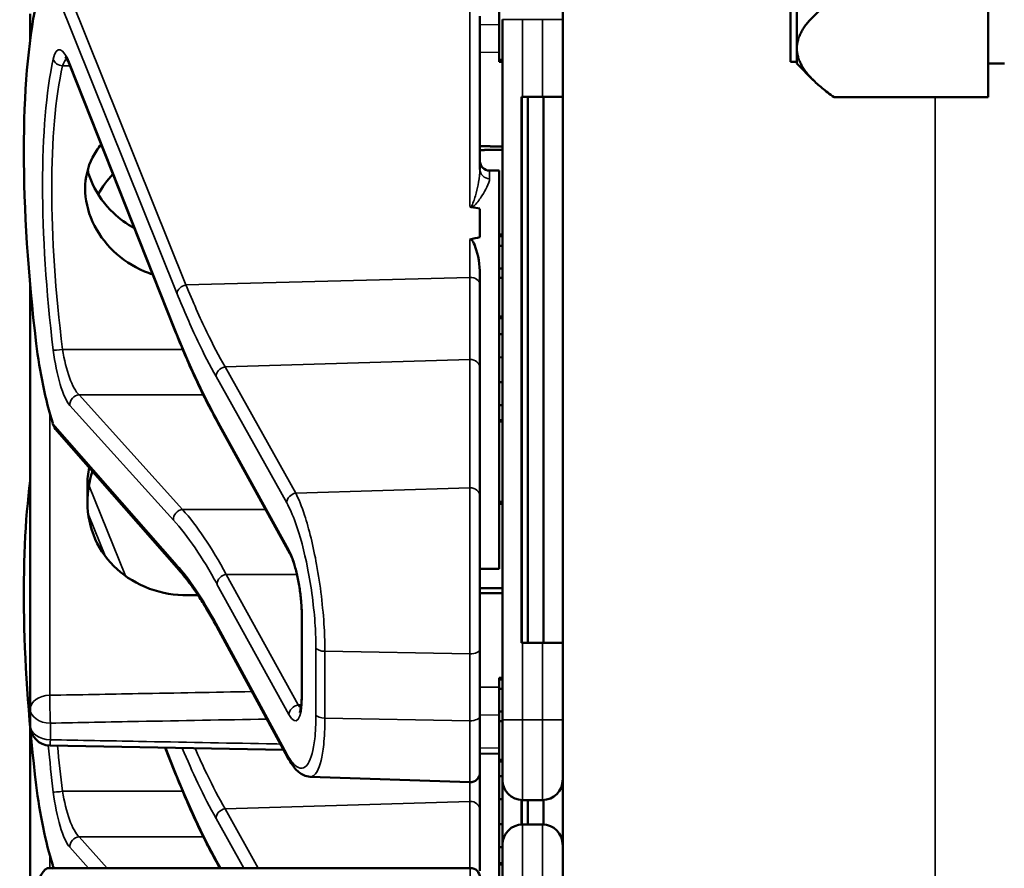
# Model space of a CAD drawing. Units: inches. Extents: x 1 to 131, y 1 to 101.
# Drawn here: x 64 to 65, y 48 to 49 of the extents above; entities that cross this region are included whole.
import ezdxf

# ---------------------------------------------------------------- set-up
doc = ezdxf.new("R2010")
doc.units = ezdxf.units.IN
doc.header["$LTSCALE"] = 6
doc.header["$MEASUREMENT"] = 0
doc.layers.add('Visible (ANSI)', color=7, linetype='Continuous', lineweight=50)
doc.layers.add('Visible Narrow (ANSI)', color=7, linetype='Continuous', lineweight=35)

msp = doc.modelspace()

# ---------------------------------------------------------------- linework, layer by layer
at = {"layer": 'Visible (ANSI)'}
for p, q in [((64.6836, 46.6656), (64.6836, 52.351)), ((64.5848, 49.2669), (64.5848, 49.1419)), ((65.0381, 49.261), (65.0381, 49.1385)), ((65.0481, 49.1597), (65.0481, 49.261)), ((65.3461, 49.2358), (65.3461, 49.1597)), ((63.8548, 49.2134), (63.8548, 49.1874)), ((64.5548, 48.9712), (64.5548, 49.2101)), ((64.5898, 49.2044), (64.5898, 48.1144)), ((63.8548, 49.1874), (63.8548, 49.1742)), ((65.0481, 49.1359), (65.0481, 49.1597)), ((65.3461, 49.1597), (65.3461, 49.0837)), ((64.5898, 49.1419), (64.5848, 49.1419)), ((64.5848, 49.1419), (64.5848, 49.1418)), ((64.5898, 49.1418), (64.5848, 49.1418)), ((64.5848, 49.1418), (64.5848, 49.1417)), ((64.5898, 49.1417), (64.5848, 49.1417)), ((64.5848, 49.1417), (64.5848, 49.1416)), ((64.5898, 49.1416), (64.5848, 49.1416)), ((64.5848, 49.1416), (64.5848, 49.1387)), ((64.5898, 49.1387), (64.5848, 49.1387)), ((65.0481, 49.1385), (65.0381, 49.1385)), ((64.0795, 48.7219), (63.9169, 49.1319)), ((65.0481, 49.1359), (65.0736, 49.1104)), ((65.3461, 49.1359), (65.3711, 49.1359)), ((64.6211, 49.0844), (64.6196, 49.0844)), ((64.6196, 48.2344), (64.6196, 49.0844)), ((64.6211, 49.0844), (64.6523, 49.0844)), ((64.6296, 48.2344), (64.6296, 49.0844)), ((64.6836, 49.0844), (64.6523, 49.0844)), ((64.6538, 48.2344), (64.6538, 49.0844)), ((65.3461, 49.0837), (65.1061, 49.0837)), ((64.6201, 48.2494), (64.6201, 49.0694)), ((64.5698, 48.9694), (64.5848, 48.9694)), ((64.5848, 48.9694), (64.5848, 48.3494)), ((64.5548, 48.9101), (64.5548, 48.8657)), ((64.5898, 48.8698), (64.5848, 48.8698)), ((64.5898, 48.8672), (64.5848, 48.8672)), ((64.5898, 48.8524), (64.5848, 48.8524)), ((64.5898, 48.8172), (64.5848, 48.8172)), ((64.5548, 48.7919), (64.5548, 48.8079)), ((64.5898, 48.8024), (64.5848, 48.8024)), ((63.8548, 48.7889), (63.8548, 48.1313)), ((64.5548, 48.6623), (64.5548, 48.7919)), ((64.5898, 48.7422), (64.5848, 48.7422)), ((64.5898, 48.7396), (64.5848, 48.7396)), ((64.5898, 48.7147), (64.5848, 48.7146)), ((64.5848, 48.6787), (64.5898, 48.6786)), ((64.5548, 48.4625), (64.5548, 48.6623)), ((64.5898, 48.6401), (64.5848, 48.6401)), ((64.5848, 48.6041), (64.5898, 48.6041)), ((64.1468, 48.5768), (64.1468, 48.5769)), ((64.2588, 48.3735), (64.1468, 48.5768)), ((64.5898, 48.581), (64.5848, 48.581)), ((64.5898, 48.5789), (64.5848, 48.5789)), ((64.0864, 48.3474), (63.8966, 48.5638)), ((63.9438, 48.4799), (63.9438, 48.4528)), ((64.5548, 48.4625), (64.5548, 48.2245)), ((64.5898, 48.4539), (64.5848, 48.4539)), ((64.5898, 48.4538), (64.5848, 48.4538)), ((64.5898, 48.4537), (64.5848, 48.4537)), ((64.5898, 48.4536), (64.5848, 48.4536)), ((64.5898, 48.4507), (64.5848, 48.4507)), ((64.5548, 48.3494), (64.5848, 48.3494)), ((64.2774, 48.1524), (64.2774, 48.2784)), ((64.2554, 48.056), (64.1453, 48.2592)), ((64.6196, 48.2344), (64.6211, 48.2344)), ((64.6523, 48.2344), (64.6211, 48.2344)), ((64.6523, 48.2344), (64.6836, 48.2344)), ((64.5548, 48.1203), (64.5548, 48.2245)), ((64.5898, 48.1798), (64.5848, 48.1798)), ((64.5848, 48.1798), (64.5848, 48.1772)), ((64.5898, 48.1772), (64.5848, 48.1772)), ((64.5848, 48.1772), (64.5848, 48.1624)), ((64.5848, 48.1624), (64.5848, 48.1272)), ((64.5898, 48.1624), (64.5848, 48.1624)), ((63.8548, 48.1313), (63.8548, 48.1054)), ((64.5898, 48.1272), (64.5848, 48.1272)), ((64.5848, 48.1272), (64.5848, 48.1124)), ((64.5548, 48.1203), (64.5548, 48.0321)), ((64.5898, 48.1124), (64.5848, 48.1124)), ((64.5848, 48.1124), (64.5848, 48.0522)), ((64.5898, 48.0206), (64.5898, 48.1144)), ((63.8548, 48.1009), (63.8548, 47.8354)), ((64.2492, 48.0674), (63.8855, 48.0741)), ((64.0795, 48.0339), (64.0649, 48.0708)), ((64.5848, 48.0612), (64.5548, 48.0617)), ((64.5898, 48.0522), (64.5848, 48.0522)), ((64.5848, 48.0522), (64.5848, 48.0496)), ((64.5898, 48.0496), (64.5848, 48.0496)), ((64.5848, 48.0496), (64.5848, 47.891)), ((64.2904, 48.0258), (64.5393, 48.0171)), ((64.5548, 47.9743), (64.5548, 48.0321)), ((64.5898, 48.0267), (64.5848, 48.0266)), ((64.5898, 48.0206), (64.5898, 47.9201)), ((64.5848, 47.9907), (64.5898, 47.9906)), ((64.6196, 47.9513), (64.6196, 47.9894)), ((64.6201, 47.9513), (64.6201, 47.9894)), ((64.6211, 47.9894), (64.6523, 47.9894)), ((64.6296, 47.9514), (64.6296, 47.9894)), ((64.6538, 47.9513), (64.6538, 47.9894)), ((64.5548, 47.879), (64.5548, 47.9743)), ((64.5898, 47.9521), (64.5848, 47.9521)), ((64.6523, 47.9514), (64.6211, 47.9514)), ((64.5848, 47.9161), (64.5898, 47.9161)), ((64.5898, 47.8264), (64.5898, 47.9201)), ((63.8849, 47.8836), (64.5398, 47.8836)), ((64.1468, 47.8888), (64.1468, 47.8889)), ((64.1497, 47.8836), (64.1468, 47.8888)), ((64.5848, 47.891), (64.5848, 47.8889)), ((64.5898, 47.891), (64.5848, 47.891)), ((64.5898, 47.8889), (64.5848, 47.8889)), ((64.5848, 47.8889), (64.5848, 47.7639))]:
    msp.add_line(p, q, dxfattribs=at)
for centre, radius, start, end in [((64.5698, 48.9844), 0.015, 180, 270), ((63.8861, 48.1054), 0.0313, 180, 268.9384), ((64.5398, 48.0321), 0.015, 268, 0), ((64.6211, 48.0206), 0.0312, 180, 270), ((64.6523, 48.0206), 0.0312, 270, 0), ((64.6211, 47.9201), 0.0312, 90, 180), ((64.6523, 47.9201), 0.0312, 0, 90), ((64.5398, 47.8686), 0.015, 0, 90)]:
    msp.add_arc(centre, radius, start, end, dxfattribs=at)
for centre, major_axis, ratio, start_param, end_param in [((64.0323, 48.6594), (0.0981, -0.6876), 0.23237, 3.704062, 4.61959), ((64.6196, 49.0694), (0, 0.015), 0.034921, 4.712389, 6.283185), ((55.7282, 48.6594), (-8.8772, -0.23), 0.023414, 3.247854, 3.261174), ((55.7282, 48.6594), (-8.8772, -0.23), 0.023414, 3.018814, 3.034118), ((63.9106, 48.6891), (-0.0271, 0.1899), 0.23237, 1.477997, 2.175497), ((64.0323, 47.9714), (0.0981, -0.6876), 0.23237, 3.833748, 4.61959), ((64.6196, 48.2494), (0, 0.015), 0.034921, 3.141593, 4.712389), ((63.9106, 48.0011), (-0.0271, 0.1899), 0.23237, 1.477997, 2.175497), ((63.9106, 47.6936), (-0.0271, 0.1899), 0.23237, 6.148155, 6.845655)]:
    msp.add_ellipse(centre, major_axis=major_axis, ratio=ratio, start_param=start_param, end_param=end_param, dxfattribs=at)
for points, weights in [([(65.0481, 49.1597), (65.0481, 49.195), (65.1061, 49.2358)], [1.44982677125, 1.44982677121, 1.34573389247]), ([(65.1061, 49.0837), (65.0481, 49.1245), (65.0481, 49.1597)], [1.34573389251, 1.44982677124, 1.44982677128]), ([(64.5898, 49.007), (64.5723, 49.0072), (64.5548, 49.0073)], [2.19231371403, 2.19119752139, 2.1900809831]), ([(64.5548, 49.0014), (64.5723, 49.0016), (64.5898, 49.0017)], [2.1900809831, 2.19119752139, 2.19231371403]), ([(64.5898, 48.319), (64.5723, 48.3192), (64.5548, 48.3193)], [2.19231371403, 2.19119752139, 2.1900809831]), ([(64.5548, 48.3114), (64.5723, 48.3116), (64.5898, 48.3117)], [2.1900809831, 2.19119752139, 2.19231371403]), ([(64.0998, 48.3083), (64.1079, 48.3083), (64.1159, 48.3084)], [2.16146392191, 2.16196419952, 2.16246440829])]:
    msp.add_rational_spline(points, weights, degree=2, dxfattribs=at)
for points, knots in [([(63.9169, 49.1319), (63.9159, 49.1344), (63.915, 49.1366), (63.9131, 49.1404), (63.9122, 49.142), (63.9107, 49.1444), (63.91, 49.1453), (63.9095, 49.1458), (63.9094, 49.1459), (63.9094, 49.1459)], [-1.7888589, -1.7888589, -1.7888589, -1.7888589, -1.6417608, -1.6417608, -1.4946627, -1.4946627, -1.3475645, -1.3475645, -1.2837104, -1.2837104, -1.2837104, -1.2837104]), ([(64.0454, 48.8079), (64.0412, 48.8092), (64.0369, 48.8108), (64.0143, 48.8201), (63.9975, 48.8314), (63.971, 48.857), (63.9595, 48.8729), (63.9441, 48.9068), (63.9403, 48.9249), (63.9403, 48.9578), (63.9441, 48.9747), (63.9555, 48.9971), (63.96, 49.0039), (63.9652, 49.0102)], [0.1119471, 0.1119471, 0.1119471, 0.1119471, 0.1442651, 0.1442651, 0.2885302, 0.2885302, 0.4327704, 0.4327704, 0.5770105, 0.5770105, 0.7212507, 0.7212507, 0.7902848, 0.7902848, 0.7902848, 0.7902848]), ([(63.9442, 48.97), (63.946, 48.9628), (63.9486, 48.9556), (63.9594, 48.9317), (63.971, 48.916), (63.9936, 48.8946), (64.0047, 48.8864), (64.0169, 48.8798)], [1.8118853, 1.8118853, 1.8118853, 1.8118853, 1.8722104, 1.8722104, 2.0162213, 2.0162213, 2.117631, 2.117631, 2.117631, 2.117631]), ([(64.5393, 48.9135), (64.5393, 48.9135), (64.5393, 48.9135), (64.5395, 48.9133), (64.5396, 48.9132), (64.5401, 48.9129), (64.5403, 48.9128), (64.5408, 48.9126), (64.5411, 48.9126), (64.5414, 48.9125)], [-0.000044042, -0.000044042, -0.000044042, -0.000044042, 0, 0, 0.002429277, 0.002429277, 0.004561471, 0.004561471, 0.006961386, 0.006961386, 0.006961386, 0.006961386]), ([(64.5393, 48.8622), (64.5395, 48.8622), (64.5396, 48.8622), (64.5398, 48.8622), (64.5401, 48.8622), (64.5404, 48.8622), (64.5409, 48.862), (64.5412, 48.8619), (64.5419, 48.8614), (64.5423, 48.861), (64.545, 48.8579), (64.5464, 48.8541), (64.552, 48.8384), (64.5548, 48.8222), (64.5548, 48.8079)], [0.5495959, 0.5495959, 0.5495959, 0.5495959, 0.5509791, 0.5509791, 0.5509791, 0.5532545, 0.5532545, 0.5555298, 0.5555298, 0.5600805, 0.5600805, 0.5929007, 0.5929007, 0.7175498, 0.7175498, 0.7175498, 0.7175498]), ([(64.1468, 48.5769), (64.1422, 48.5851), (64.1377, 48.5936), (64.1286, 48.6111), (64.1241, 48.6202), (64.1151, 48.639), (64.1106, 48.6487), (64.1017, 48.6686), (64.0972, 48.6789), (64.0884, 48.7), (64.0839, 48.7108), (64.0795, 48.7219)], [-1.5754672, -1.5754672, -1.5754672, -1.5754672, -1.5309205, -1.5309205, -1.4863738, -1.4863738, -1.4418271, -1.4418271, -1.3972804, -1.3972804, -1.3527337, -1.3527337, -1.3527337, -1.3527337]), ([(63.9464, 48.5071), (63.9447, 48.4979), (63.9438, 48.4888), (63.9438, 48.4799), (63.9438, 48.4799), (63.9438, 48.4799)], [1.72578818, 1.72578818, 1.72578818, 1.72578818, 1.79507753, 1.79507753, 1.79527337, 1.79527337, 1.79527337, 1.79527337]), ([(63.9438, 48.4528), (63.9438, 48.4528), (63.9438, 48.4528), (63.9438, 48.4337), (63.9478, 48.4138), (63.9639, 48.3777), (63.976, 48.3615), (64.0038, 48.3363), (64.0213, 48.3255), (64.0596, 48.3115), (64.0803, 48.3081), (64.0998, 48.3083)], [1.7936569, 1.7936569, 1.7936569, 1.7936569, 1.7938527, 1.7938527, 1.9444861, 1.9444861, 2.0951195, 2.0951195, 2.2458025, 2.2458025, 2.3941094, 2.3941094, 2.3941094, 2.3941094]), ([(64.2774, 48.2784), (64.2774, 48.2841), (64.2772, 48.2904), (64.2761, 48.3038), (64.2753, 48.3108), (64.2732, 48.325), (64.2719, 48.3322), (64.2689, 48.3456), (64.2672, 48.3519), (64.2637, 48.3627), (64.2619, 48.3672), (64.2598, 48.3717), (64.2593, 48.3727), (64.2588, 48.3735)], [0, 0, 0, 0, 0.283534, 0.283534, 0.578135, 0.578135, 0.879932, 0.879932, 1.184742, 1.184742, 1.481234, 1.481234, 1.570796, 1.570796, 1.570796, 1.570796]), ([(64.1453, 48.2592), (64.1413, 48.2666), (64.1373, 48.2737), (64.1293, 48.2873), (64.1253, 48.2938), (64.1174, 48.3062), (64.1135, 48.3121), (64.1056, 48.3233), (64.1018, 48.3285), (64.094, 48.3384), (64.0902, 48.3431), (64.0864, 48.3474)], [-1.5803128, -1.5803128, -1.5803128, -1.5803128, -1.5366571, -1.5366571, -1.4930014, -1.4930014, -1.4493458, -1.4493458, -1.4056901, -1.4056901, -1.3620344, -1.3620344, -1.3620344, -1.3620344]), ([(64.2742, 48.1258), (64.2742, 48.1258), (64.2743, 48.1259), (64.2746, 48.1267), (64.275, 48.1278), (64.2758, 48.1312), (64.2763, 48.1338), (64.277, 48.14), (64.2773, 48.1437), (64.2774, 48.1492), (64.2774, 48.1508), (64.2774, 48.1524)], [-0.735885, -0.735885, -0.735885, -0.735885, -0.6666041, -0.6666041, -0.5022742, -0.5022742, -0.2916006, -0.2916006, -0.0809269, -0.0809269, 0, 0, 0, 0]), ([(64.2904, 48.0258), (64.2869, 48.0259), (64.2835, 48.0268), (64.2777, 48.0294), (64.2752, 48.0311), (64.2705, 48.0349), (64.2684, 48.0371), (64.2644, 48.0417), (64.2625, 48.0443), (64.2589, 48.0498), (64.2571, 48.0528), (64.2554, 48.056)], [1.0616585, 1.0616585, 1.0616585, 1.0616585, 1.1653894, 1.1653894, 1.2691202, 1.2691202, 1.3728511, 1.3728511, 1.4765819, 1.4765819, 1.5803128, 1.5803128, 1.5803128, 1.5803128]), ([(64.1468, 47.8889), (64.1422, 47.8971), (64.1377, 47.9056), (64.1286, 47.9231), (64.1241, 47.9322), (64.1151, 47.951), (64.1106, 47.9607), (64.1017, 47.9806), (64.0972, 47.9909), (64.0884, 48.012), (64.0839, 48.0228), (64.0795, 48.0339)], [-1.5754672, -1.5754672, -1.5754672, -1.5754672, -1.5309205, -1.5309205, -1.4863738, -1.4863738, -1.4418271, -1.4418271, -1.3972804, -1.3972804, -1.3527337, -1.3527337, -1.3527337, -1.3527337])]:
    msp.add_open_spline(points, degree=3, knots=knots, dxfattribs=at)
for points in [[(63.9836, 48.9638), (63.9747, 48.9546), (63.9668, 48.944), (63.9605, 48.9324)], [(63.8897, 48.5759), (63.891, 48.5717), (63.8934, 48.5673), (63.8966, 48.5638)], [(63.9438, 48.4534), (63.9438, 48.4689), (63.9464, 48.4853), (63.9516, 48.501)], [(63.8897, 47.8879), (63.8901, 47.8865), (63.8907, 47.885), (63.8914, 47.8836)]]:
    msp.add_open_spline(points, degree=3, dxfattribs=at)
at = {"layer": 'Visible Narrow (ANSI)'}
for p, q in [((63.8897, 49.2606), (64.0832, 48.7785)), ((64.0972, 48.7916), (63.9107, 49.256)), ((64.5393, 49.2217), (64.5393, 48.9135)), ((64.6211, 49.2044), (64.5898, 49.2044)), ((64.6211, 49.0844), (64.6211, 49.2044)), ((64.6211, 49.2044), (64.6523, 49.2044)), ((64.6523, 49.2044), (64.6836, 49.2044)), ((64.6523, 49.2044), (64.6523, 49.0844)), ((64.5848, 49.1966), (64.5548, 49.1971)), ((64.5548, 49.1539), (64.5848, 49.1533)), ((64.5898, 49.1387), (64.5848, 49.1387)), ((63.9051, 49.1325), (63.9167, 49.1325)), ((64.079, 48.7254), (63.9164, 49.1355)), ((65.2632, 49.0837), (65.2632, 47.75)), ((64.6196, 49.0694), (64.6201, 49.0694)), ((64.5698, 48.9694), (64.5698, 48.9568)), ((64.5393, 48.8622), (64.5393, 48.803)), ((64.0972, 48.7916), (64.5393, 48.803)), ((64.5393, 48.803), (64.5393, 48.6753)), ((64.0921, 48.691), (63.9051, 48.691)), ((64.158, 48.6638), (64.5393, 48.6753)), ((64.2681, 48.4673), (64.158, 48.6638)), ((64.5393, 48.6753), (64.5393, 48.4755)), ((64.144, 48.6488), (64.2541, 48.4523)), ((64.092, 48.4416), (63.9309, 48.6202)), ((63.9309, 48.6202), (64.1242, 48.6202)), ((63.9164, 48.6039), (64.0776, 48.4253)), ((63.8852, 48.1525), (63.8852, 48.591)), ((64.0832, 48.3553), (63.8897, 48.5759)), ((64.2575, 48.3788), (64.1455, 48.5821)), ((64.0029, 48.3383), (63.9462, 48.4797)), ((64.5393, 48.4755), (64.2681, 48.4673)), ((64.5393, 48.2171), (64.5393, 48.4755)), ((64.5898, 48.4507), (64.5848, 48.4507)), ((63.9449, 48.435), (63.9712, 48.3695)), ((64.092, 48.4416), (64.2213, 48.4416)), ((64.1455, 48.3257), (64.2575, 48.1224)), ((64.2699, 48.3407), (64.1599, 48.3407)), ((64.272, 48.1374), (64.16, 48.3407)), ((64.16, 48.3407), (64.27, 48.3407)), ((64.2541, 48.0612), (64.144, 48.2644)), ((64.278, 48.1505), (64.278, 48.2765)), ((64.6201, 48.2494), (64.6196, 48.2494)), ((64.6211, 48.1144), (64.6211, 48.2344)), ((64.6523, 48.2344), (64.6523, 48.1144)), ((64.2995, 48.2265), (64.2995, 48.1222)), ((64.3134, 48.1167), (64.3134, 48.221)), ((64.3134, 48.221), (64.5393, 48.2171)), ((64.5393, 48.2171), (64.5393, 48.1128)), ((64.5848, 48.1654), (64.5548, 48.1649)), ((64.2767, 48.1374), (64.272, 48.1374)), ((64.5393, 48.1128), (64.3134, 48.1167)), ((64.5393, 48.0171), (64.5393, 48.1128)), ((64.5548, 48.1216), (64.5848, 48.1221)), ((64.6211, 48.1144), (64.5898, 48.1144)), ((64.6211, 48.1144), (64.6211, 47.9894)), ((64.6523, 48.1144), (64.6211, 48.1144)), ((64.6523, 48.1144), (64.6836, 48.1144)), ((64.6523, 47.9894), (64.6523, 48.1144)), ((63.8861, 48.0833), (63.8861, 48.1092)), ((64.079, 48.0374), (64.0658, 48.0708)), ((64.5848, 48.0703), (64.5548, 48.0709)), ((64.5393, 48.0171), (64.5393, 47.9873)), ((64.0921, 48.003), (63.9051, 48.003)), ((64.158, 47.9758), (64.5393, 47.9873)), ((64.2096, 47.8836), (64.158, 47.9758)), ((64.5393, 47.9873), (64.5393, 47.8836)), ((64.144, 47.9608), (64.1873, 47.8836)), ((64.6211, 47.9514), (64.6211, 47.8264)), ((64.6523, 47.8264), (64.6523, 47.9514)), ((63.9747, 47.8836), (63.9309, 47.9322)), ((63.9309, 47.9322), (64.1242, 47.9322)), ((63.9164, 47.9159), (63.9456, 47.8836)), ((63.8852, 47.8836), (63.8852, 47.903)), ((63.8934, 47.8836), (63.8897, 47.8879)), ((64.1513, 47.8836), (64.1455, 47.8941)), ((64.5398, 47.8436), (64.5398, 47.8836))]:
    msp.add_line(p, q, dxfattribs=at)
for centre, major_axis, ratio, start_param, end_param in [((63.8861, 49.1874), (-0.0312, 0), 0.707107, 5.810676, 6.283185), ((63.8861, 49.1874), (-0.0312, 0), 0.67816, 0, 0.261612), ((63.9114, 49.0725), (0.0121, -0.085), 0.23237, 2.372967, 3.699917), ((64.0334, 48.6574), (0.0834, -0.5847), 0.23237, 3.699917, 4.623735), ((63.9051, 49.145), (0.0147, -0.0032), 0.824073, 3.556796, 4.889992), ((63.9259, 49.0744), (-0.0124, 0.0699), 0.279448, 0.113966, 0.541762), ((64.0478, 48.6594), (-0.0837, 0.5697), 0.238231, 0.55649, 1.480308), ((63.9309, 49.1375), (-0.0139, -0.0055), 0.716573, 5.949422, 6.283185), ((64.5698, 48.9712), (-0.015, 0), 0.959418, 0, 1.570796), ((64.5398, 48.7919), (0.015, 0), 0.741502, 0, 1.605703), ((64.0977, 48.7804), (-0.0139, -0.0056), 0.722482, 4.466195, 5.94635), ((64.0935, 48.7274), (-0.0139, -0.0055), 0.716573, 5.949422, 6.283185), ((64.144, 49.543), (-0.1572, 1.1019), 0.23237, 2.372967, 2.595701), ((63.9051, 48.6918), (-0.0149, -0.0018), 0.055086, 0.230899, 1.564096), ((63.9114, 48.6852), (0.0121, -0.085), 0.23237, 4.623735, 5.950685), ((63.9259, 48.6871), (-0.0124, 0.0699), 0.279448, 1.46558, 2.79253), ((64.1585, 48.6507), (0.0131, 0.0073), 0.843023, 1.165702, 2.702821), ((64.5398, 48.6623), (0.015, 0), 0.869094, 0, 1.605703), ((63.9309, 48.6059), (0.0111, 0.01), 0.9234, 0.876225, 2.503932), ((64.1455, 48.5169), (0.0107, -0.075), 0.23237, 2.59103, 2.595701), ((64.1599, 48.5842), (-0.0131, -0.0073), 0.840737, 5.847501, 6.283185), ((64.16, 48.584), (-0.0131, -0.0072), 0.838517, 5.850432, 6.283185), ((64.2686, 48.4542), (0.0131, 0.0073), 0.843023, 1.165702, 2.702821), ((64.5398, 48.4625), (0.015, 0), 0.869094, 0, 1.605703), ((64.092, 48.4273), (0.0111, 0.01), 0.9234, 0.876225, 2.503932), ((64.1599, 47.3265), (0.164, -1.1664), 0.2295, 2.591906, 2.809969), ((64.1455, 47.3246), (-0.1642, 1.1514), 0.23237, 5.732638, 5.950685), ((64.2575, 48.3136), (-0.0107, 0.075), 0.23237, 4.161826, 5.732622), ((64.272, 48.3807), (-0.0131, -0.0072), 0.838517, 5.850432, 6.283185), ((64.0977, 48.3573), (-0.0113, -0.0099), 0.920584, 5.658189, 6.283185), ((64.16, 48.3276), (0.0131, 0.0072), 0.838517, 1.138043, 2.708839), ((64.1455, 48.3909), (0.0107, -0.075), 0.23237, 5.730493, 5.732622), ((64.16, 48.3928), (-0.011, 0.0599), 0.287139, 2.56902, 2.571337), ((64.1585, 48.2663), (-0.0132, -0.0071), 0.83394, 5.856267, 6.283185), ((64.2924, 48.2784), (-0.015, 0), 0.494647, 0, 0.266052), ((64.314, 48.2284), (-0.015, 0), 0.494647, 0.266052, 1.53589), ((64.5398, 48.2245), (0.015, 0), 0.494647, 4.677482, 6.283185), ((63.8861, 48.1313), (-0.0312, 0), 0.67816, 4.738569, 6.283185), ((63.8861, 48.1313), (-0.0006, 0.0312), 0.018525, 0.825355, 2.356023), ((64.2575, 48.1876), (-0.0107, 0.075), 0.23237, 2.59103, 4.161826), ((64.2924, 48.1524), (-0.015, 0), 0.494647, 0, 0.266052), ((63.8861, 48.1313), (-0.0313, 0), 0.707107, 0, 1.570796), ((64.272, 48.1243), (0.0131, 0.0072), 0.838517, 1.138043, 2.708839), ((64.272, 48.1895), (0.011, -0.0599), 0.287139, 5.71293, 5.912116), ((64.314, 48.1242), (-0.015, 0), 0.494647, 0.266052, 1.53589), ((64.5398, 48.1203), (0.015, 0), 0.494647, 4.677482, 6.283185), ((63.8861, 48.1054), (-0.0312, 0), 0.707107, 0, 1.570796), ((63.8861, 48.1054), (-0.0006, -0.0312), 0.018523, 0, 0.78557), ((64.0334, 47.9694), (0.0834, -0.5847), 0.23237, 4.499021, 4.623735), ((64.0478, 47.9714), (-0.0837, 0.5697), 0.238231, 1.35494, 1.480308), ((64.2686, 48.0632), (-0.0132, -0.0071), 0.83394, 5.856267, 6.283185), ((64.0935, 48.0394), (-0.0139, -0.0055), 0.716573, 5.949422, 6.283185), ((64.144, 48.855), (-0.1572, 1.1019), 0.23237, 2.372967, 2.595701), ((63.9051, 48.0038), (-0.0149, -0.0018), 0.055086, 0.230899, 1.564096), ((63.9114, 47.9972), (0.0121, -0.085), 0.23237, 4.623735, 5.950685), ((63.9259, 47.9991), (-0.0124, 0.0699), 0.279448, 1.46558, 2.79253), ((64.1585, 47.9627), (0.0131, 0.0073), 0.843023, 1.165702, 2.702821), ((64.5398, 47.9743), (0.015, 0), 0.869094, 0, 1.605703), ((63.9309, 47.9179), (0.0111, 0.01), 0.9234, 0.876225, 2.503932), ((64.1455, 47.8289), (0.0107, -0.075), 0.23237, 2.59103, 2.595701), ((64.1599, 47.8962), (-0.0131, -0.0073), 0.840737, 5.847501, 6.283185), ((64.16, 47.896), (-0.0131, -0.0072), 0.838517, 5.850432, 6.283185)]:
    msp.add_ellipse(centre, major_axis=major_axis, ratio=ratio, start_param=start_param, end_param=end_param, dxfattribs=at)
for points, knots in [([(64.5548, 48.9712), (64.5548, 48.9651), (64.554, 48.9585), (64.5517, 48.946), (64.5504, 48.9403), (64.5481, 48.9315), (64.5473, 48.9285), (64.5454, 48.9226), (64.5444, 48.9195), (64.5424, 48.9156), (64.5417, 48.9143), (64.5403, 48.9134), (64.5397, 48.9134), (64.5393, 48.9135)], [-0.3721449, -0.3721449, -0.3721449, -0.3721449, -0.2675208, -0.2675208, -0.1860686, -0.1860686, -0.1453425, -0.1453425, -0.1046164, -0.1046164, -0.087268, -0.087268, -0.0800192, -0.0800192, -0.0800192, -0.0800192]), ([(64.5414, 48.9125), (64.5415, 48.9125), (64.5415, 48.9125), (64.5436, 48.9131), (64.545, 48.9142), (64.549, 48.9177), (64.551, 48.9203), (64.5547, 48.9254), (64.5564, 48.9278), (64.561, 48.935), (64.5635, 48.9394), (64.5681, 48.9486), (64.5698, 48.9531), (64.5698, 48.9568)], [0.0868809, 0.0868809, 0.0868809, 0.0868809, 0.087268, 0.087268, 0.1046164, 0.1046164, 0.1453425, 0.1453425, 0.1860686, 0.1860686, 0.2675208, 0.2675208, 0.3721449, 0.3721449, 0.3721449, 0.3721449]), ([(64.158, 48.6638), (64.1485, 48.6804), (64.1391, 48.6985), (64.1187, 48.7407), (64.1079, 48.7653), (64.0972, 48.7916)], [-1.5803128, -1.5803128, -1.5803128, -1.5803128, -1.4791929, -1.4791929, -1.3620344, -1.3620344, -1.3620344, -1.3620344]), ([(64.0832, 48.7785), (64.0939, 48.7518), (64.1048, 48.7269), (64.1251, 48.6841), (64.1346, 48.6657), (64.144, 48.6488)], [1.3620344, 1.3620344, 1.3620344, 1.3620344, 1.4791929, 1.4791929, 1.5803128, 1.5803128, 1.5803128, 1.5803128]), ([(64.3134, 48.221), (64.3134, 48.2327), (64.3131, 48.2451), (64.3105, 48.2897), (64.3064, 48.324), (64.2954, 48.3847), (64.2888, 48.4115), (64.2773, 48.4467), (64.2727, 48.4582), (64.2681, 48.4673)], [0, 0, 0, 0, 0.22408, 0.22408, 0.776311, 0.776311, 1.271081, 1.271081, 1.580313, 1.580313, 1.580313, 1.580313]), ([(64.2541, 48.4523), (64.2587, 48.444), (64.2634, 48.4334), (64.2749, 48.4012), (64.2814, 48.3767), (64.2924, 48.321), (64.2965, 48.2895), (64.2991, 48.2486), (64.2995, 48.2372), (64.2995, 48.2265)], [-1.580313, -1.580313, -1.580313, -1.580313, -1.271081, -1.271081, -0.776311, -0.776311, -0.22408, -0.22408, 0, 0, 0, 0]), ([(64.144, 48.2644), (64.1332, 48.2844), (64.1224, 48.3023), (64.1021, 48.3323), (64.0926, 48.3447), (64.0832, 48.3553)], [-1.5803128, -1.5803128, -1.5803128, -1.5803128, -1.4645259, -1.4645259, -1.3620344, -1.3620344, -1.3620344, -1.3620344]), ([(64.1455, 48.3258), (64.1455, 48.3275), (64.1458, 48.3292), (64.1473, 48.3326), (64.1484, 48.3341), (64.151, 48.3369), (64.1527, 48.3381), (64.1562, 48.3399), (64.158, 48.3405), (64.1599, 48.3407)], [0, 0, 0, 0, 0.25, 0.25, 0.5, 0.5, 0.75, 0.75, 0.999618, 0.999618, 0.999618, 0.999618]), ([(64.2, 48.1583), (64.1409, 48.1572), (64.0818, 48.1561), (63.9769, 48.1542), (63.9311, 48.1533), (63.8852, 48.1525)], [1.0678637, 1.0678637, 1.0678637, 1.0678637, 1.5182003, 1.5182003, 1.867541, 1.867541, 1.867541, 1.867541]), ([(63.8861, 48.1092), (63.9319, 48.11), (63.9777, 48.1109), (64.0899, 48.113), (64.1563, 48.1142), (64.2227, 48.1154), (64.2229, 48.1154), (64.223, 48.1154), (64.2232, 48.1154)], [-1.867541, -1.867541, -1.867541, -1.867541, -1.5182003, -1.5182003, -1.0121335, -1.0121335, -1.0121335, -1.0109362, -1.0109362, -1.0109362, -1.0109362]), ([(64.2995, 48.1222), (64.2995, 48.1084), (64.2989, 48.0957), (64.2956, 48.067), (64.2921, 48.0538), (64.2817, 48.0373), (64.2744, 48.0365), (64.2624, 48.0477), (64.2583, 48.0535), (64.2541, 48.0612)], [0, 0, 0, 0, 0.289432, 0.289432, 0.752523, 0.752523, 1.30318, 1.30318, 1.580313, 1.580313, 1.580313, 1.580313]), ([(64.2904, 48.0258), (64.2944, 48.0257), (64.2981, 48.0284), (64.3061, 48.0421), (64.3096, 48.0566), (64.3128, 48.0878), (64.3134, 48.1017), (64.3134, 48.1167)], [-1.061659, -1.061659, -1.061659, -1.061659, -0.752523, -0.752523, -0.289432, -0.289432, 0, 0, 0, 0]), ([(64.2442, 48.0766), (64.237, 48.0768), (64.2299, 48.0769), (64.2227, 48.077), (64.1563, 48.0783), (64.0899, 48.0795), (63.9777, 48.0816), (63.9319, 48.0824), (63.8861, 48.0833)], [0.9575169, 0.9575169, 0.9575169, 0.9575169, 1.0121334, 1.0121334, 1.0121334, 1.5182002, 1.5182002, 1.8675409, 1.8675409, 1.8675409, 1.8675409]), ([(64.0915, 48.0703), (64.0995, 48.0511), (64.1076, 48.033), (64.1251, 47.9961), (64.1346, 47.9777), (64.144, 47.9608)], [1.3920781, 1.3920781, 1.3920781, 1.3920781, 1.4791929, 1.4791929, 1.5803128, 1.5803128, 1.5803128, 1.5803128]), ([(64.158, 47.9758), (64.1485, 47.9924), (64.1391, 48.0105), (64.1235, 48.0428), (64.1174, 48.0561), (64.1114, 48.0699)], [-1.5803128, -1.5803128, -1.5803128, -1.5803128, -1.4791929, -1.4791929, -1.4134749, -1.4134749, -1.4134749, -1.4134749])]:
    msp.add_open_spline(points, degree=3, knots=knots, dxfattribs=at)

doc.saveas('drawing.dxf')
